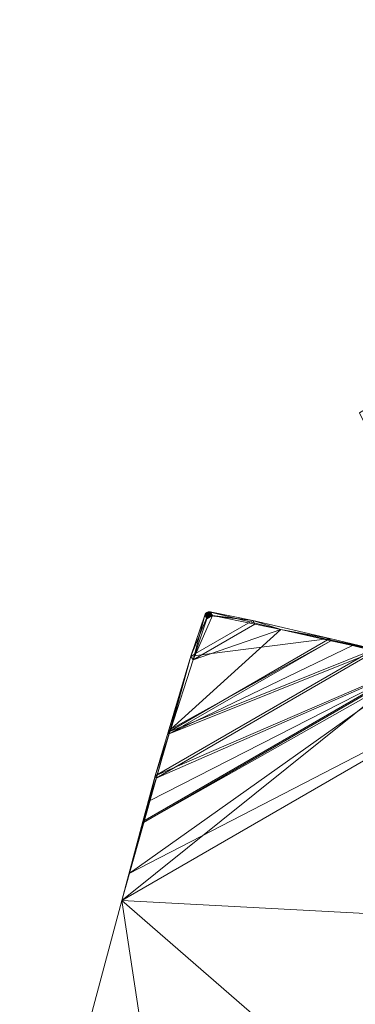
# Model space of a CAD drawing. Units: metres. Extents: x 4.734 to 5.417, y -2.68 to -1.984.
# Drawn here: x 4.749 to 4.822, y -2.226 to -2.011 of the extents above; entities that cross this region are included whole.
import ezdxf

# ---------------------------------------------------------------- set-up
doc = ezdxf.new("R2010")
doc.units = ezdxf.units.M
doc.header["$MEASUREMENT"] = 0
doc.layers.add('Mobilier 2D', color=7, linetype='Continuous')
doc.layers.add('Mobilier 3D', color=7, linetype='Continuous')

# ---------------------------------------------------------------- blocks, each defined once
blk = doc.blocks.new('paper table')
at = {"layer": 'Mobilier 2D', "color": 8, "linetype": 'Continuous', "lineweight": 0}
blk.add_polyline3d([(0.01544, -0.30213, 0), (0.0377, -0.21904, 0), (0.05273, -0.16591, 0), (0.05671, -0.15624, 0), (0.07231, -0.16008, 0), (0.09269, -0.16439, 0), (0.11975, -0.17167, 0), (0.11828, -0.167, 0), (0.10638, -0.14654, 0), (0.09372, -0.1217, 0), (0.08945, -0.11294, 0), (0.10185, -0.10552, 0), (0.11217, -0.09851, 0), (0.12956, -0.08814, 0), (0.14494, -0.07929, 0), (0.21944, -0.03628, 0), (0.2348, -0.02738, 0)], dxfattribs=at)
at = {"layer": 'Mobilier 3D', "color": 1, "linetype": 'Continuous', "lineweight": 0}
mesh = blk.add_polyface(dxfattribs=at)
corners = [(0.05585, -0.15674, 0.3205), (0.05696, -0.15625, 0.32042), (0.05574, -0.15696, 0.32042)]
mesh.append_faces([[corners[k] for k in face] for face in [(0, 1, 2)]], dxfattribs={"color": 1})
mesh = blk.add_polyface(dxfattribs=at)
corners = [(0.05574, -0.15696, 0.32042), (0.05696, -0.15625, 0.32042), (0.06622, -0.15813, 0.3171)]
mesh.append_faces([[corners[k] for k in face] for face in [(0, 1, 2)]], dxfattribs={"color": 1})
mesh = blk.add_polyface(dxfattribs=at)
corners = [(0.05601, -0.15654, 0.32054), (0.05671, -0.15624, 0.3205), (0.05585, -0.15674, 0.3205)]
mesh.append_faces([[corners[k] for k in face] for face in [(0, 1, 2)]], dxfattribs={"color": 1})
mesh = blk.add_polyface(dxfattribs=at)
corners = [(0.05585, -0.15674, 0.3205), (0.05671, -0.15624, 0.3205), (0.05696, -0.15625, 0.32042)]
mesh.append_faces([[corners[k] for k in face] for face in [(0, 1, 2)]], dxfattribs={"color": 1})
mesh = blk.add_polyface(dxfattribs=at)
corners = [(0.05601, -0.15654, 0.32054), (0.05646, -0.15628, 0.32054), (0.05671, -0.15624, 0.3205)]
mesh.append_faces([[corners[k] for k in face] for face in [(0, 1, 2)]], dxfattribs={"color": 1})
mesh = blk.add_polyface(dxfattribs=at)
corners = [(0.05622, -0.15638, 0.32056), (0.05646, -0.15628, 0.32054), (0.05601, -0.15654, 0.32054)]
mesh.append_faces([[corners[k] for k in face] for face in [(0, 1, 2)]], dxfattribs={"color": 1})
mesh = blk.add_polyface(dxfattribs=at)
corners = [(0.05669, -0.1572, 0.32232), (0.05622, -0.15638, 0.32056), (0.05601, -0.15654, 0.32054)]
mesh.append_faces([[corners[k] for k in face] for face in [(0, 1, 2)]], dxfattribs={"color": 1})
mesh = blk.add_polyface(dxfattribs=at)
corners = [(0.05693, -0.15709, 0.32231), (0.05646, -0.15628, 0.32054), (0.05622, -0.15638, 0.32056)]
mesh.append_faces([[corners[k] for k in face] for face in [(0, 1, 2)]], dxfattribs={"color": 1})
mesh = blk.add_polyface(dxfattribs=at)
corners = [(0.05693, -0.15709, 0.32231), (0.05622, -0.15638, 0.32056), (0.05669, -0.1572, 0.32232)]
mesh.append_faces([[corners[k] for k in face] for face in [(0, 1, 2)]], dxfattribs={"color": 1})
mesh = blk.add_polyface(dxfattribs=at)
corners = [(0.05718, -0.15705, 0.32226), (0.05671, -0.15624, 0.3205), (0.05646, -0.15628, 0.32054)]
mesh.append_faces([[corners[k] for k in face] for face in [(0, 1, 2)]], dxfattribs={"color": 1})
mesh = blk.add_polyface(dxfattribs=at)
corners = [(0.05718, -0.15705, 0.32226), (0.05646, -0.15628, 0.32054), (0.05693, -0.15709, 0.32231)]
mesh.append_faces([[corners[k] for k in face] for face in [(0, 1, 2)]], dxfattribs={"color": 1})
mesh = blk.add_polyface(dxfattribs=at)
corners = [(0.05743, -0.15707, 0.32219), (0.05696, -0.15625, 0.32042), (0.05671, -0.15624, 0.3205)]
mesh.append_faces([[corners[k] for k in face] for face in [(0, 1, 2)]], dxfattribs={"color": 1})
mesh = blk.add_polyface(dxfattribs=at)
corners = [(0.05743, -0.15707, 0.32219), (0.05671, -0.15624, 0.3205), (0.05718, -0.15705, 0.32226)]
mesh.append_faces([[corners[k] for k in face] for face in [(0, 1, 2)]], dxfattribs={"color": 1})
mesh = blk.add_polyface(dxfattribs=at)
corners = [(0.05696, -0.15625, 0.32042), (0.05743, -0.15707, 0.32219), (0.06622, -0.15813, 0.3171)]
mesh.append_faces([[corners[k] for k in face] for face in [(0, 1, 2)]], dxfattribs={"color": 1})
mesh = blk.add_polyface(dxfattribs=at)
corners = [(0.05574, -0.15696, 0.32042), (0.06622, -0.15813, 0.3171), (0.05273, -0.16591, 0.3171)]
mesh.append_faces([[corners[k] for k in face] for face in [(0, 1, 2)]], dxfattribs={"color": 1})
mesh = blk.add_polyface(dxfattribs=at)
corners = [(0.0532, -0.16672, 0.31886), (0.05574, -0.15696, 0.32042), (0.05273, -0.16591, 0.3171)]
mesh.append_faces([[corners[k] for k in face] for face in [(0, 1, 2)]], dxfattribs={"color": 1})
mesh = blk.add_polyface(dxfattribs=at)
corners = [(0.08299, -0.16209, 0.31256), (0.05273, -0.16591, 0.3171), (0.06622, -0.15813, 0.3171)]
mesh.append_faces([[corners[k] for k in face] for face in [(0, 1, 2)]], dxfattribs={"color": 1})
mesh = blk.add_polyface(dxfattribs=at)
corners = [(0.05621, -0.15777, 0.32219), (0.05574, -0.15696, 0.32042), (0.0532, -0.16672, 0.31886)]
mesh.append_faces([[corners[k] for k in face] for face in [(0, 1, 2)]], dxfattribs={"color": 1})
mesh = blk.add_polyface(dxfattribs=at)
corners = [(0.05743, -0.15707, 0.32219), (0.05621, -0.15777, 0.32219), (0.0532, -0.16672, 0.31886)]
mesh.append_faces([[corners[k] for k in face] for face in [(0, 1, 2)]], dxfattribs={"color": 1})
mesh = blk.add_polyface(dxfattribs=at)
corners = [(0.05743, -0.15707, 0.32219), (0.0532, -0.16672, 0.31886), (0.06669, -0.15894, 0.31886)]
mesh.append_faces([[corners[k] for k in face] for face in [(0, 1, 2)]], dxfattribs={"color": 1})
mesh = blk.add_polyface(dxfattribs=at)
corners = [(0.05632, -0.15755, 0.32226), (0.05585, -0.15674, 0.3205), (0.05574, -0.15696, 0.32042)]
mesh.append_faces([[corners[k] for k in face] for face in [(0, 1, 2)]], dxfattribs={"color": 1})
mesh = blk.add_polyface(dxfattribs=at)
corners = [(0.05632, -0.15755, 0.32226), (0.05574, -0.15696, 0.32042), (0.05621, -0.15777, 0.32219)]
mesh.append_faces([[corners[k] for k in face] for face in [(0, 1, 2)]], dxfattribs={"color": 1})
mesh = blk.add_polyface(dxfattribs=at)
corners = [(0.05648, -0.15735, 0.32231), (0.05601, -0.15654, 0.32054), (0.05585, -0.15674, 0.3205)]
mesh.append_faces([[corners[k] for k in face] for face in [(0, 1, 2)]], dxfattribs={"color": 1})
mesh = blk.add_polyface(dxfattribs=at)
corners = [(0.05648, -0.15735, 0.32231), (0.05585, -0.15674, 0.3205), (0.05632, -0.15755, 0.32226)]
mesh.append_faces([[corners[k] for k in face] for face in [(0, 1, 2)]], dxfattribs={"color": 1})
mesh = blk.add_polyface(dxfattribs=at)
corners = [(0.05669, -0.1572, 0.32232), (0.05601, -0.15654, 0.32054), (0.05648, -0.15735, 0.32231)]
mesh.append_faces([[corners[k] for k in face] for face in [(0, 1, 2)]], dxfattribs={"color": 1})
mesh = blk.add_polyface(dxfattribs=at)
corners = [(0.05718, -0.15705, 0.32226), (0.05632, -0.15755, 0.32226), (0.05621, -0.15777, 0.32219)]
mesh.append_faces([[corners[k] for k in face] for face in [(0, 1, 2)]], dxfattribs={"color": 1})
mesh = blk.add_polyface(dxfattribs=at)
corners = [(0.05718, -0.15705, 0.32226), (0.05621, -0.15777, 0.32219), (0.05743, -0.15707, 0.32219)]
mesh.append_faces([[corners[k] for k in face] for face in [(0, 1, 2)]], dxfattribs={"color": 1})
mesh = blk.add_polyface(dxfattribs=at)
corners = [(0.05693, -0.15709, 0.32231), (0.05632, -0.15755, 0.32226), (0.05718, -0.15705, 0.32226)]
mesh.append_faces([[corners[k] for k in face] for face in [(0, 1, 2)]], dxfattribs={"color": 1})
mesh = blk.add_polyface(dxfattribs=at)
corners = [(0.05693, -0.15709, 0.32231), (0.05648, -0.15735, 0.32231), (0.05632, -0.15755, 0.32226)]
mesh.append_faces([[corners[k] for k in face] for face in [(0, 1, 2)]], dxfattribs={"color": 1})
mesh = blk.add_polyface(dxfattribs=at)
corners = [(0.05669, -0.1572, 0.32232), (0.05648, -0.15735, 0.32231), (0.05693, -0.15709, 0.32231)]
mesh.append_faces([[corners[k] for k in face] for face in [(0, 1, 2)]], dxfattribs={"color": 1})
mesh = blk.add_polyface(dxfattribs=at)
corners = [(0.06622, -0.15813, 0.3171), (0.05743, -0.15707, 0.32219), (0.06669, -0.15894, 0.31886)]
mesh.append_faces([[corners[k] for k in face] for face in [(0, 1, 2)]], dxfattribs={"color": 1})
mesh = blk.add_polyface(dxfattribs=at)
corners = [(0.07231, -0.16008, 0.31697), (0.08299, -0.16209, 0.31256), (0.06622, -0.15813, 0.3171)]
mesh.append_faces([[corners[k] for k in face] for face in [(0, 1, 2)]], dxfattribs={"color": 1})
mesh = blk.add_polyface(dxfattribs=at)
corners = [(0.07231, -0.16008, 0.31697), (0.06622, -0.15813, 0.3171), (0.06669, -0.15894, 0.31886)]
mesh.append_faces([[corners[k] for k in face] for face in [(0, 1, 2)]], dxfattribs={"color": 1})
mesh = blk.add_polyface(dxfattribs=at)
corners = [(0.07231, -0.16008, 0.31697), (0.0532, -0.16672, 0.31886), (0.04833, -0.18179, 0.31417)]
mesh.append_faces([[corners[k] for k in face] for face in [(0, 1, 2)]], dxfattribs={"color": 1})
mesh = blk.add_polyface(dxfattribs=at)
corners = [(0.07231, -0.16008, 0.31697), (0.04833, -0.18179, 0.31417), (0.08324, -0.16254, 0.31409)]
mesh.append_faces([[corners[k] for k in face] for face in [(0, 1, 2)]], dxfattribs={"color": 1})
mesh = blk.add_polyface(dxfattribs=at)
corners = [(0.06669, -0.15894, 0.31886), (0.0532, -0.16672, 0.31886), (0.07231, -0.16008, 0.31697)]
mesh.append_faces([[corners[k] for k in face] for face in [(0, 1, 2)]], dxfattribs={"color": 1})
mesh = blk.add_polyface(dxfattribs=at)
corners = [(0.08324, -0.16254, 0.31409), (0.08299, -0.16209, 0.31256), (0.07231, -0.16008, 0.31697)]
mesh.append_faces([[corners[k] for k in face] for face in [(0, 1, 2)]], dxfattribs={"color": 1})
mesh = blk.add_polyface(dxfattribs=at)
corners = [(0.09269, -0.16439, 0.30994), (0.04779, -0.18242, 0.31256), (0.08299, -0.16209, 0.31256)]
mesh.append_faces([[corners[k] for k in face] for face in [(0, 1, 2)]], dxfattribs={"color": 1})
mesh = blk.add_polyface(dxfattribs=at)
corners = [(0.08299, -0.16209, 0.31256), (0.04779, -0.18242, 0.31256), (0.05273, -0.16591, 0.3171)]
mesh.append_faces([[corners[k] for k in face] for face in [(0, 1, 2)]], dxfattribs={"color": 1})
mesh = blk.add_polyface(dxfattribs=at)
corners = [(0.08324, -0.16254, 0.31409), (0.04833, -0.18179, 0.31417), (0.04802, -0.18282, 0.31397)]
mesh.append_faces([[corners[k] for k in face] for face in [(0, 1, 2)]], dxfattribs={"color": 1})
mesh = blk.add_polyface(dxfattribs=at)
corners = [(0.08324, -0.16254, 0.31409), (0.04802, -0.18282, 0.31397), (0.08793, -0.1636, 0.31285)]
mesh.append_faces([[corners[k] for k in face] for face in [(0, 1, 2)]], dxfattribs={"color": 1})
mesh = blk.add_polyface(dxfattribs=at)
corners = [(0.08324, -0.16254, 0.31409), (0.09269, -0.16439, 0.30994), (0.08299, -0.16209, 0.31256)]
mesh.append_faces([[corners[k] for k in face] for face in [(0, 1, 2)]], dxfattribs={"color": 1})
mesh = blk.add_polyface(dxfattribs=at)
corners = [(0.08793, -0.1636, 0.31285), (0.09269, -0.16439, 0.30994), (0.08324, -0.16254, 0.31409)]
mesh.append_faces([[corners[k] for k in face] for face in [(0, 1, 2)]], dxfattribs={"color": 1})
mesh = blk.add_polyface(dxfattribs=at)
corners = [(0.10261, -0.16706, 0.30904), (0.04492, -0.19197, 0.30994), (0.09269, -0.16439, 0.30994)]
mesh.append_faces([[corners[k] for k in face] for face in [(0, 1, 2)]], dxfattribs={"color": 1})
mesh = blk.add_polyface(dxfattribs=at)
corners = [(0.09269, -0.16439, 0.30994), (0.04492, -0.19197, 0.30994), (0.04779, -0.18242, 0.31256)]
mesh.append_faces([[corners[k] for k in face] for face in [(0, 1, 2)]], dxfattribs={"color": 1})
mesh = blk.add_polyface(dxfattribs=at)
corners = [(0.04802, -0.18282, 0.31397), (0.04519, -0.19243, 0.31205), (0.09295, -0.16484, 0.31205)]
mesh.append_faces([[corners[k] for k in face] for face in [(0, 1, 2)]], dxfattribs={"color": 1})
mesh = blk.add_polyface(dxfattribs=at)
corners = [(0.09295, -0.16484, 0.31205), (0.04519, -0.19243, 0.31205), (0.10273, -0.16727, 0.31051)]
mesh.append_faces([[corners[k] for k in face] for face in [(0, 1, 2)]], dxfattribs={"color": 1})
mesh = blk.add_polyface(dxfattribs=at)
corners = [(0.08793, -0.1636, 0.31285), (0.04802, -0.18282, 0.31397), (0.09295, -0.16484, 0.31205)]
mesh.append_faces([[corners[k] for k in face] for face in [(0, 1, 2)]], dxfattribs={"color": 1})
mesh = blk.add_polyface(dxfattribs=at)
corners = [(0.09295, -0.16484, 0.31205), (0.09269, -0.16439, 0.30994), (0.08793, -0.1636, 0.31285)]
mesh.append_faces([[corners[k] for k in face] for face in [(0, 1, 2)]], dxfattribs={"color": 1})
mesh = blk.add_polyface(dxfattribs=at)
corners = [(0.10261, -0.16706, 0.30904), (0.11975, -0.17167, 0.3075), (0.0377, -0.21904, 0.3075)]
mesh.append_faces([[corners[k] for k in face] for face in [(0, 1, 2)]], dxfattribs={"color": 1})
mesh = blk.add_polyface(dxfattribs=at)
corners = [(0.0377, -0.21904, 0.3075), (0.04228, -0.20189, 0.30904), (0.10261, -0.16706, 0.30904)]
mesh.append_faces([[corners[k] for k in face] for face in [(0, 1, 2)]], dxfattribs={"color": 1})
mesh = blk.add_polyface(dxfattribs=at)
corners = [(0.10261, -0.16706, 0.30904), (0.04228, -0.20189, 0.30904), (0.04492, -0.19197, 0.30994)]
mesh.append_faces([[corners[k] for k in face] for face in [(0, 1, 2)]], dxfattribs={"color": 1})
mesh = blk.add_polyface(dxfattribs=at)
corners = [(0.04833, -0.18179, 0.31417), (0.05273, -0.16591, 0.3171), (0.04779, -0.18242, 0.31256)]
mesh.append_faces([[corners[k] for k in face] for face in [(0, 1, 2)]], dxfattribs={"color": 1})
mesh = blk.add_polyface(dxfattribs=at)
corners = [(0.0532, -0.16672, 0.31886), (0.05273, -0.16591, 0.3171), (0.04833, -0.18179, 0.31417)]
mesh.append_faces([[corners[k] for k in face] for face in [(0, 1, 2)]], dxfattribs={"color": 1})
mesh = blk.add_polyface(dxfattribs=at)
corners = [(0.10378, -0.16753, 0.31034), (0.0424, -0.20212, 0.31063), (0.0393, -0.21321, 0.30961)]
mesh.append_faces([[corners[k] for k in face] for face in [(0, 1, 2)]], dxfattribs={"color": 1})
mesh = blk.add_polyface(dxfattribs=at)
corners = [(0.10378, -0.16753, 0.31034), (0.0393, -0.21321, 0.30961), (0.11975, -0.17167, 0.3095)]
mesh.append_faces([[corners[k] for k in face] for face in [(0, 1, 2)]], dxfattribs={"color": 1})
mesh = blk.add_polyface(dxfattribs=at)
corners = [(0.10273, -0.16727, 0.31051), (0.04373, -0.19736, 0.31107), (0.0424, -0.20212, 0.31063)]
mesh.append_faces([[corners[k] for k in face] for face in [(0, 1, 2)]], dxfattribs={"color": 1})
mesh = blk.add_polyface(dxfattribs=at)
corners = [(0.10273, -0.16727, 0.31051), (0.0424, -0.20212, 0.31063), (0.10378, -0.16753, 0.31034)]
mesh.append_faces([[corners[k] for k in face] for face in [(0, 1, 2)]], dxfattribs={"color": 1})
mesh = blk.add_polyface(dxfattribs=at)
corners = [(0.04519, -0.19243, 0.31205), (0.04373, -0.19736, 0.31107), (0.10273, -0.16727, 0.31051)]
mesh.append_faces([[corners[k] for k in face] for face in [(0, 1, 2)]], dxfattribs={"color": 1})
mesh = blk.add_polyface(dxfattribs=at)
corners = [(0.35615, -0.23605, 0.3075), (0.0377, -0.21904, 0.3075), (0.11975, -0.17167, 0.3075)]
mesh.append_faces([[corners[k] for k in face] for face in [(0, 1, 2)]], dxfattribs={"color": 1})
mesh = blk.add_polyface(dxfattribs=at)
corners = [(0.0377, -0.21904, 0.3095), (0.29973, -0.44662, 0.3095), (0.11975, -0.17167, 0.3095)]
mesh.append_faces([[corners[k] for k in face] for face in [(0, 1, 2)]], dxfattribs={"color": 1})
mesh = blk.add_polyface(dxfattribs=at)
corners = [(0.11975, -0.17167, 0.3095), (0.0393, -0.21321, 0.30961), (0.0377, -0.21904, 0.3095)]
mesh.append_faces([[corners[k] for k in face] for face in [(0, 1, 2)]], dxfattribs={"color": 1})
mesh = blk.add_polyface(dxfattribs=at)
corners = [(0.04833, -0.18179, 0.31417), (0.04779, -0.18242, 0.31256), (0.04802, -0.18282, 0.31397)]
mesh.append_faces([[corners[k] for k in face] for face in [(0, 1, 2)]], dxfattribs={"color": 1})
mesh = blk.add_polyface(dxfattribs=at)
corners = [(0.04802, -0.18282, 0.31397), (0.04779, -0.18242, 0.31256), (0.04492, -0.19197, 0.30994)]
mesh.append_faces([[corners[k] for k in face] for face in [(0, 1, 2)]], dxfattribs={"color": 1})
mesh = blk.add_polyface(dxfattribs=at)
corners = [(0.04802, -0.18282, 0.31397), (0.04492, -0.19197, 0.30994), (0.04519, -0.19243, 0.31205)]
mesh.append_faces([[corners[k] for k in face] for face in [(0, 1, 2)]], dxfattribs={"color": 1})
mesh = blk.add_polyface(dxfattribs=at)
corners = [(0.0424, -0.20212, 0.31063), (0.04492, -0.19197, 0.30994), (0.04228, -0.20189, 0.30904)]
mesh.append_faces([[corners[k] for k in face] for face in [(0, 1, 2)]], dxfattribs={"color": 1})
mesh = blk.add_polyface(dxfattribs=at)
corners = [(0.04373, -0.19736, 0.31107), (0.04492, -0.19197, 0.30994), (0.0424, -0.20212, 0.31063)]
mesh.append_faces([[corners[k] for k in face] for face in [(0, 1, 2)]], dxfattribs={"color": 1})
mesh = blk.add_polyface(dxfattribs=at)
corners = [(0.04519, -0.19243, 0.31205), (0.04492, -0.19197, 0.30994), (0.04373, -0.19736, 0.31107)]
mesh.append_faces([[corners[k] for k in face] for face in [(0, 1, 2)]], dxfattribs={"color": 1})
mesh = blk.add_polyface(dxfattribs=at)
corners = [(0.0393, -0.21321, 0.30961), (0.04228, -0.20189, 0.30904), (0.0377, -0.21904, 0.3075)]
mesh.append_faces([[corners[k] for k in face] for face in [(0, 1, 2)]], dxfattribs={"color": 1})
mesh = blk.add_polyface(dxfattribs=at)
corners = [(0.0424, -0.20212, 0.31063), (0.04228, -0.20189, 0.30904), (0.0393, -0.21321, 0.30961)]
mesh.append_faces([[corners[k] for k in face] for face in [(0, 1, 2)]], dxfattribs={"color": 1})
mesh = blk.add_polyface(dxfattribs=at)
corners = [(0.0393, -0.21321, 0.30961), (0.0377, -0.21904, 0.3075), (0.0377, -0.21904, 0.3095)]
mesh.append_faces([[corners[k] for k in face] for face in [(0, 1, 2)]], dxfattribs={"color": 1})
mesh = blk.add_polyface(dxfattribs=at)
corners = [(0.01544, -0.30213, 0.3095), (0.0377, -0.21904, 0.3095), (0.01544, -0.30213, 0.3075)]
mesh.append_faces([[corners[k] for k in face] for face in [(0, 1, 2)]], dxfattribs={"color": 1})
mesh = blk.add_polyface(dxfattribs=at)
corners = [(0.01544, -0.30213, 0.3075), (0.0377, -0.21904, 0.3095), (0.0377, -0.21904, 0.3075)]
mesh.append_faces([[corners[k] for k in face] for face in [(0, 1, 2)]], dxfattribs={"color": 1})
mesh = blk.add_polyface(dxfattribs=at)
corners = [(0.29973, -0.44662, 0.3075), (0.01544, -0.30213, 0.3075), (0.0377, -0.21904, 0.3075)]
mesh.append_faces([[corners[k] for k in face] for face in [(0, 1, 2)]], dxfattribs={"color": 1})
mesh = blk.add_polyface(dxfattribs=at)
corners = [(0.01544, -0.30213, 0.3095), (0.06281, -0.38418, 0.3095), (0.0377, -0.21904, 0.3095)]
mesh.append_faces([[corners[k] for k in face] for face in [(0, 1, 2)]], dxfattribs={"color": 1})
mesh = blk.add_polyface(dxfattribs=at)
corners = [(0.29973, -0.44662, 0.3075), (0.0377, -0.21904, 0.3075), (0.35615, -0.23605, 0.3075)]
mesh.append_faces([[corners[k] for k in face] for face in [(0, 1, 2)]], dxfattribs={"color": 1})
mesh = blk.add_polyface(dxfattribs=at)
corners = [(0.0377, -0.21904, 0.3095), (0.06281, -0.38418, 0.3095), (0.29973, -0.44662, 0.3095)]
mesh.append_faces([[corners[k] for k in face] for face in [(0, 1, 2)]], dxfattribs={"color": 1})

msp = doc.modelspace()

# ---------------------------------------------------------------- block references
msp.add_blockref('paper table', (4.73365, -1.98407))

doc.saveas('drawing.dxf')
